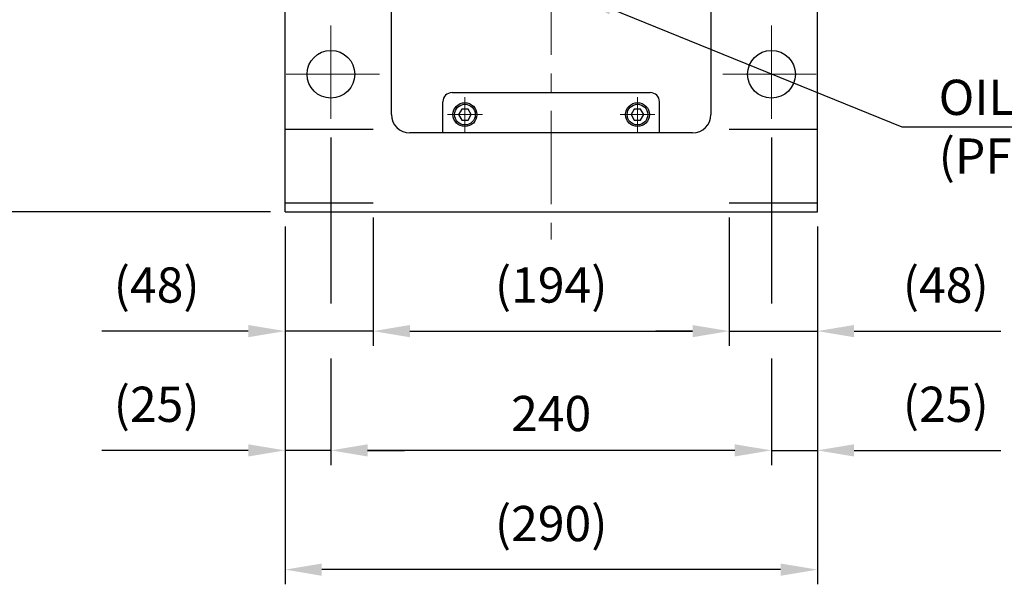
# Model space of a CAD drawing. Units: millimetres. Extents: x 1441 to 4677, y 864 to 3152.
# Drawn here: x 1788 to 2324, y 1546 to 1854 of the extents above; entities that cross this region are included whole.
import ezdxf
from ezdxf import colors
from ezdxf.entities.mleader import LeaderData, LeaderLine
from ezdxf.math import Vec2, Vec3

# ---------------------------------------------------------------- set-up
doc = ezdxf.new("R2010")
doc.units = ezdxf.units.MM
doc.header["$LTSCALE"] = 0.2
doc.linetypes.add('CENTER', pattern=[50.8, 31.75, -6.35, 6.35, -6.35])
doc.layers.add('외형선', color=3, linetype='Continuous')
doc.layers.add('치수선', color=1, linetype='Continuous')
doc.layers.add('중심선', color=1, linetype='CENTER', lineweight=13)
doc.styles.add('ROMANS', font='romans.shx', dxfattribs={"width": 0.8, "bigfont": 'whgtxt.shx'})
doc.dimstyles.new('ISO-25$0', dxfattribs={"dimscale": 8, "dimtxt": 2.4, "dimasz": 2.5, "dimexe": 1, "dimexo": 1, "dimgap": 1, "dimtad": 1, "dimdec": 4, "dimdsep": 46, "dimtxsty": 'ROMANS', "dimcen": 0, "dimclrd": 2, "dimclre": 2, "dimclrt": 1, "dimadec": 4, "dimazin": 2, "dimtfac": 1, "dimtdec": 4, "dimtmove": 0, "dimatfit": 3, "dimfxl": 0, "dimarcsym": 0})

# ---------------------------------------------------------------- blocks, each defined once
blk = doc.blocks.new('*D37')
at = {"layer": 'Defpoints', "color": 0, "transparency": 16777216}
for p in [(1985.87, 2281.77), (1772.65, 1749.07), (1932.65, 1749.07)]:
    blk.add_point(p, dxfattribs=at)
at = {"layer": '치수선', "color": 2, "lineweight": -2, "transparency": 16777216}
for p, q in [((1977.87, 2281.77), (1764.65, 2281.77)), ((1772.65, 2261.77), (1772.65, 1769.07)), ((1924.65, 1749.07), (1764.65, 1749.07))]:
    blk.add_line(p, q, dxfattribs=at)
at = {"layer": '치수선', "color": 2, "transparency": 16777216}
for points in [[(1769.32, 2261.77), (1775.99, 2261.77), (1772.65, 2281.77)], [(1769.32, 1769.07), (1775.99, 1769.07), (1772.65, 1749.07)]]:
    blk.add_solid(points, dxfattribs=at)
at = {"layer": '치수선', "color": 1, "transparency": 16777216, "insert": (1750.03, 2030.42), "char_height": 19.2, "attachment_point": 5, "rotation": 90, "style": 'ROMANS', "bg_fill": 3, "box_fill_scale": 1.1, "bg_fill_color": 256, "bg_fill_true_color": 13158600, "bg_fill_transparency": 0}
blk.add_mtext('(532.7)', dxfattribs=at)
blk = doc.blocks.new('*D38')
at = {"layer": 'Defpoints', "color": 0, "transparency": 16777216}
for p in [(1932.65, 1749.07), (2222.65, 1749.07), (1932.65, 1554.07)]:
    blk.add_point(p, dxfattribs=at)
at = {"layer": '치수선', "color": 2, "lineweight": -2, "transparency": 16777216}
for p, q in [((1932.65, 1741.07), (1932.65, 1546.07)), ((2222.65, 1741.07), (2222.65, 1546.07)), ((2202.65, 1554.07), (1952.65, 1554.07))]:
    blk.add_line(p, q, dxfattribs=at)
at = {"layer": '치수선', "color": 2, "transparency": 16777216}
for points in [[(1952.65, 1557.4), (1952.65, 1550.73), (1932.65, 1554.07)], [(2202.65, 1557.4), (2202.65, 1550.73), (2222.65, 1554.07)]]:
    blk.add_solid(points, dxfattribs=at)
at = {"layer": '치수선', "color": 1, "transparency": 16777216, "insert": (2077.65, 1576.7), "char_height": 19.2, "attachment_point": 5, "style": 'ROMANS', "bg_fill": 3, "box_fill_scale": 1.1, "bg_fill_color": 256, "bg_fill_true_color": 13158600, "bg_fill_transparency": 0}
blk.add_mtext('(290)', dxfattribs=at)
blk = doc.blocks.new('*D59')
at = {"layer": 'Defpoints', "color": 0, "transparency": 16777216}
for p in [(1957.65, 1797.57), (2197.65, 1797.57), (1957.65, 1619.07)]:
    blk.add_point(p, dxfattribs=at)
at = {"layer": '치수선', "color": 2, "lineweight": -2, "transparency": 16777216}
for p, q in [((1957.65, 1789.57), (1957.65, 1699.07)), ((2197.65, 1789.57), (2197.65, 1699.07)), ((1957.65, 1669.07), (1957.65, 1611.07)), ((2197.65, 1669.07), (2197.65, 1611.07)), ((2177.65, 1619.07), (1977.65, 1619.07))]:
    blk.add_line(p, q, dxfattribs=at)
at = {"layer": '치수선', "color": 2, "transparency": 16777216}
for points in [[(1977.65, 1622.4), (1977.65, 1615.73), (1957.65, 1619.07)], [(2177.65, 1622.4), (2177.65, 1615.73), (2197.65, 1619.07)]]:
    blk.add_solid(points, dxfattribs=at)
at = {"layer": '치수선', "color": 1, "transparency": 16777216, "insert": (2077.65, 1636.67), "char_height": 19.2, "attachment_point": 5, "style": 'ROMANS', "bg_fill": 3, "box_fill_scale": 1.1, "bg_fill_color": 256, "bg_fill_true_color": 13158600, "bg_fill_transparency": 0}
blk.add_mtext('240', dxfattribs=at)
blk = doc.blocks.new('*D60')
at = {"layer": 'Defpoints', "color": 0, "transparency": 16777216}
for p in [(2197.65, 1797.57), (2222.65, 1749.07), (2222.65, 1619.07)]:
    blk.add_point(p, dxfattribs=at)
at = {"layer": '치수선', "color": 2, "lineweight": -2, "transparency": 16777216}
for p, q in [((2197.65, 1789.57), (2197.65, 1699.07)), ((2222.65, 1741.07), (2222.65, 1699.07)), ((2197.65, 1669.07), (2197.65, 1611.07)), ((2222.65, 1669.07), (2222.65, 1611.07)), ((2177.65, 1619.07), (2157.65, 1619.07)), ((2197.65, 1619.07), (2222.65, 1619.07)), ((2242.65, 1619.07), (2322.54, 1619.07))]:
    blk.add_line(p, q, dxfattribs=at)
at = {"layer": '치수선', "color": 2, "transparency": 16777216}
for points in [[(2177.65, 1622.4), (2177.65, 1615.73), (2197.65, 1619.07)], [(2242.65, 1622.4), (2242.65, 1615.73), (2222.65, 1619.07)]]:
    blk.add_solid(points, dxfattribs=at)
at = {"layer": '치수선', "color": 1, "transparency": 16777216, "insert": (2292.6, 1641.7), "char_height": 19.2, "attachment_point": 5, "style": 'ROMANS', "bg_fill": 3, "box_fill_scale": 1.1, "bg_fill_color": 256, "bg_fill_true_color": 13158600, "bg_fill_transparency": 0}
blk.add_mtext('(25)', dxfattribs=at)
blk = doc.blocks.new('*D61')
at = {"layer": 'Defpoints', "color": 0, "transparency": 16777216}
for p in [(1957.65, 1797.57), (1932.65, 1749.07), (1932.65, 1619.07)]:
    blk.add_point(p, dxfattribs=at)
at = {"layer": '치수선', "color": 2, "lineweight": -2, "transparency": 16777216}
for p, q in [((1957.65, 1789.57), (1957.65, 1699.07)), ((1932.65, 1741.07), (1932.65, 1699.07)), ((1932.65, 1669.07), (1932.65, 1611.07)), ((1957.65, 1669.07), (1957.65, 1611.07)), ((1912.65, 1619.07), (1832.77, 1619.07)), ((1957.65, 1619.07), (1932.65, 1619.07)), ((1977.65, 1619.07), (1997.65, 1619.07))]:
    blk.add_line(p, q, dxfattribs=at)
at = {"layer": '치수선', "color": 2, "transparency": 16777216}
for points in [[(1912.65, 1622.4), (1912.65, 1615.73), (1932.65, 1619.07)], [(1977.65, 1622.4), (1977.65, 1615.73), (1957.65, 1619.07)]]:
    blk.add_solid(points, dxfattribs=at)
at = {"layer": '치수선', "color": 1, "transparency": 16777216, "insert": (1862.71, 1641.7), "char_height": 19.2, "attachment_point": 5, "style": 'ROMANS', "bg_fill": 3, "box_fill_scale": 1.1, "bg_fill_color": 256, "bg_fill_true_color": 13158600, "bg_fill_transparency": 0}
blk.add_mtext('(25)', dxfattribs=at)
blk = doc.blocks.new('*D62')
at = {"layer": 'Defpoints', "color": 0, "transparency": 16777216}
for p in [(1980.65, 1754.07), (1932.65, 1749.07), (1932.65, 1684.07)]:
    blk.add_point(p, dxfattribs=at)
at = {"layer": '치수선', "color": 2, "lineweight": -2, "transparency": 16777216}
for p, q in [((1980.65, 1746.07), (1980.65, 1676.07)), ((1932.65, 1741.07), (1932.65, 1676.07)), ((1912.65, 1684.07), (1832.77, 1684.07)), ((1980.65, 1684.07), (1932.65, 1684.07)), ((2000.65, 1684.07), (2020.65, 1684.07))]:
    blk.add_line(p, q, dxfattribs=at)
at = {"layer": '치수선', "color": 2, "transparency": 16777216}
for points in [[(1912.65, 1687.4), (1912.65, 1680.73), (1932.65, 1684.07)], [(2000.65, 1687.4), (2000.65, 1680.73), (1980.65, 1684.07)]]:
    blk.add_solid(points, dxfattribs=at)
at = {"layer": '치수선', "color": 1, "transparency": 16777216, "insert": (1862.71, 1706.7), "char_height": 19.2, "attachment_point": 5, "style": 'ROMANS', "bg_fill": 3, "box_fill_scale": 1.1, "bg_fill_color": 256, "bg_fill_true_color": 13158600, "bg_fill_transparency": 0}
blk.add_mtext('(48)', dxfattribs=at)
blk = doc.blocks.new('*D39')
at = {"layer": 'Defpoints', "color": 0, "transparency": 16777216}
for p in [(1980.65, 1754.07), (2174.65, 1754.07), (2174.65, 1684.07)]:
    blk.add_point(p, dxfattribs=at)
at = {"layer": '치수선', "color": 2, "lineweight": -2, "transparency": 16777216}
for p, q in [((1980.65, 1746.07), (1980.65, 1676.07)), ((2174.65, 1746.07), (2174.65, 1676.07)), ((2000.65, 1684.07), (2154.65, 1684.07))]:
    blk.add_line(p, q, dxfattribs=at)
at = {"layer": '치수선', "color": 2, "transparency": 16777216}
for points in [[(2000.65, 1687.4), (2000.65, 1680.73), (1980.65, 1684.07)], [(2154.65, 1687.4), (2154.65, 1680.73), (2174.65, 1684.07)]]:
    blk.add_solid(points, dxfattribs=at)
at = {"layer": '치수선', "color": 1, "transparency": 16777216, "insert": (2077.65, 1706.7), "char_height": 19.2, "attachment_point": 5, "style": 'ROMANS', "bg_fill": 3, "box_fill_scale": 1.1, "bg_fill_color": 256, "bg_fill_true_color": 13158600, "bg_fill_transparency": 0}
blk.add_mtext('(194)', dxfattribs=at)
blk = doc.blocks.new('*D63')
at = {"layer": 'Defpoints', "color": 0, "transparency": 16777216}
for p in [(2174.65, 1754.07), (2222.65, 1749.07), (2222.65, 1684.07)]:
    blk.add_point(p, dxfattribs=at)
at = {"layer": '치수선', "color": 2, "lineweight": -2, "transparency": 16777216}
for p, q in [((2174.65, 1746.07), (2174.65, 1676.07)), ((2222.65, 1741.07), (2222.65, 1676.07)), ((2154.65, 1684.07), (2134.65, 1684.07)), ((2174.65, 1684.07), (2222.65, 1684.07)), ((2242.65, 1684.07), (2322.54, 1684.07))]:
    blk.add_line(p, q, dxfattribs=at)
at = {"layer": '치수선', "color": 2, "transparency": 16777216}
for points in [[(2154.65, 1687.4), (2154.65, 1680.73), (2174.65, 1684.07)], [(2242.65, 1687.4), (2242.65, 1680.73), (2222.65, 1684.07)]]:
    blk.add_solid(points, dxfattribs=at)
at = {"layer": '치수선', "color": 1, "transparency": 16777216, "insert": (2292.6, 1706.7), "char_height": 19.2, "attachment_point": 5, "style": 'ROMANS', "bg_fill": 3, "box_fill_scale": 1.1, "bg_fill_color": 256, "bg_fill_true_color": 13158600, "bg_fill_transparency": 0}
blk.add_mtext('(48)', dxfattribs=at)
blk = doc.blocks.new('A$C11172922')
at = {"layer": '외형선'}
blk.add_lwpolyline([(-1.73, 3), (-3.46, 0), (-1.73, -3), (1.73, -3), (3.46, 0), (1.73, 3)], close=True, dxfattribs=at)
for radius in [6.5, 5.63]:
    blk.add_circle((0, 0), radius, dxfattribs=at)
at = {"layer": '중심선', "ltscale": 8}
for p, q in [((0, 9.5), (0, -9.5)), ((9.5, 0), (-9.5, 0))]:
    blk.add_line(p, q, dxfattribs=at)

msp = doc.modelspace()

# ---------------------------------------------------------------- linework, layer by layer
at = {"layer": '외형선'}
for p, q in [((1990.65474, 1802.0678), (1990.65474, 2117.0678)), ((2164.65474, 2117.0678), (2164.65474, 1802.0678)), ((2023.65474, 1814.0678), (2131.65474, 1814.0678))]:
    msp.add_line(p, q, dxfattribs=at)
msp.add_circle((2197.65474, 1824.0678), 13, dxfattribs=at)
for centre, start, end in [((2023.65474, 1809.0678), 90, 180), ((2131.65474, 1809.0678), 0, 90)]:
    msp.add_arc(centre, 5, start, end, dxfattribs=at)
at = {"layer": '중심선', "ltscale": 8}
msp.add_line((2171.15474, 1824.0678), (2224.15474, 1824.0678), dxfattribs=at)

# ---------------------------------------------------------------- dimensions: what is measured, and where the dimension line sits
at = {"layer": '치수선'}
dim = msp.add_linear_dim(base=(1772.65474, 1749.0678), p1=(1985.86646, 2281.7678), p2=(1932.65474, 1749.0678), angle=90, text='(<>)', dimstyle='ISO-25$0', override={"dimtmove": 0}, dxfattribs=at)
dim.commit()
dim.dimension.update_dxf_attribs({"geometry": '*D37', "text_midpoint": (1772.65474, 2030.4178), "dimtype": 160})

# ---------------------------------------------------------------- next in the draw order: linework, layer by layer
at = {"layer": '외형선'}
msp.add_circle((1957.65474, 1824.0678), 13, dxfattribs=at)
at = {"layer": '중심선', "ltscale": 8}
msp.add_line((1984.15474, 1824.0678), (1931.15474, 1824.0678), dxfattribs=at)

# ---------------------------------------------------------------- next in the draw order: dimensions: what is measured, and where the dimension line sits
at = {"layer": '치수선'}
dim = msp.add_linear_dim(base=(1932.65474, 1554.0678), p1=(2222.65474, 1749.0678), p2=(1932.65474, 1749.0678), text='(<>)', dimstyle='ISO-25$0', override={"dimtmove": 0}, dxfattribs=at)
dim.commit()
dim.dimension.update_dxf_attribs({"geometry": '*D38', "text_midpoint": (2077.65474, 1554.0678), "dimtype": 160})

# ---------------------------------------------------------------- next in the draw order: dimensions: what is measured, and where the dimension line sits
dim = msp.add_linear_dim(base=(1957.65474, 1619.0678), p1=(2197.65474, 1797.5678), p2=(1957.65474, 1797.5678), dimstyle='ISO-25$0', override={"dimtmove": 0}, dxfattribs=at)
dim.commit()
dim.dimension.update_dxf_attribs({"geometry": '*D59', "text_midpoint": (2077.65474, 1619.0678), "dimtype": 160})

# ---------------------------------------------------------------- next in the draw order: linework, layer by layer
at = {"layer": '외형선'}
for p, q in [((2018.65474, 1792.0678), (2018.65474, 1809.0678)), ((2136.65474, 1792.0678), (2136.65474, 1809.0678)), ((2154.65474, 1792.0678), (2000.65474, 1792.0678))]:
    msp.add_line(p, q, dxfattribs=at)

# ---------------------------------------------------------------- next in the draw order: block references
at = {"layer": '중심선', "ltscale": 8}
for p in [(2030.65474, 1802.0678), (2124.65474, 1802.0678)]:
    msp.add_blockref('A$C11172922', p, dxfattribs=at)

# ---------------------------------------------------------------- next in the draw order: dimensions: what is measured, and where the dimension line sits
at = {"layer": '치수선'}
for base, p1, p2, picture, middle in [((1932.65474, 1619.0678), (1957.65474, 1797.5678), (1932.65474, 1749.0678), '*D61', (1862.71188, 1619.0678)), ((2222.65474, 1619.0678), (2197.65474, 1797.5678), (2222.65474, 1749.0678), '*D60', (2292.59759, 1619.0678))]:
    dim = msp.add_linear_dim(base=base, p1=p1, p2=p2, text='(<>)', dimstyle='ISO-25$0', dxfattribs=at)
    dim.commit()
    dim.dimension.update_dxf_attribs({"geometry": picture, "text_midpoint": middle, "dimtype": 160})

# ---------------------------------------------------------------- next in the draw order: linework, layer by layer
at = {"layer": '외형선'}
for p, q in [((1932.65474, 1794.0678), (1980.65474, 1794.0678)), ((2174.65474, 1794.0678), (2222.65474, 1794.0678))]:
    msp.add_line(p, q, dxfattribs=at)
for centre, start, end in [((2000.65474, 1802.0678), 180, 270), ((2154.65474, 1802.0678), 270, 0)]:
    msp.add_arc(centre, 10, start, end, dxfattribs=at)
at = {"layer": '중심선', "ltscale": 8}
for p, q in [((1957.65474, 1850.5678), (1957.65474, 1797.5678)), ((2197.65474, 1850.5678), (2197.65474, 1797.5678))]:
    msp.add_line(p, q, dxfattribs=at)

# ---------------------------------------------------------------- next in the draw order: dimensions: what is measured, and where the dimension line sits
at = {"layer": '치수선'}
dim = msp.add_linear_dim(base=(1932.65474, 1684.0678), p1=(1980.65474, 1754.0678), p2=(1932.65474, 1749.0678), text='(<>)', dimstyle='ISO-25$0', dxfattribs=at)
dim.commit()
dim.dimension.update_dxf_attribs({"geometry": '*D62', "text_midpoint": (1862.71188, 1706.69637)})

# ---------------------------------------------------------------- next in the draw order: linework, layer by layer
at = {"layer": '외형선'}
msp.add_line((1932.65474, 1749.0678), (1932.65474, 1876.0678), dxfattribs=at)

# ---------------------------------------------------------------- next in the draw order: dimensions: what is measured, and where the dimension line sits
at = {"layer": '치수선'}
dim = msp.add_linear_dim(base=(2174.65474, 1684.0678), p1=(1980.65474, 1754.0678), p2=(2174.65474, 1754.0678), text='(<>)', dimstyle='ISO-25$0', override={"dimtmove": 0}, dxfattribs=at)
dim.commit()
dim.dimension.update_dxf_attribs({"geometry": '*D39', "text_midpoint": (2077.65474, 1706.69637)})

# ---------------------------------------------------------------- next in the draw order: linework, layer by layer
at = {"layer": '외형선'}
msp.add_line((1932.65474, 1754.0678), (1980.65474, 1754.0678), dxfattribs=at)
at = {"layer": '중심선', "ltscale": 8}
msp.add_line((2077.65474, 2291.80654), (2077.65474, 1734.0678), dxfattribs=at)

# ---------------------------------------------------------------- next in the draw order: dimensions: what is measured, and where the dimension line sits
at = {"layer": '치수선'}
dim = msp.add_linear_dim(base=(2222.65474, 1684.0678), p1=(2174.65474, 1754.0678), p2=(2222.65474, 1749.0678), text='(<>)', dimstyle='ISO-25$0', override={"dimtmove": 0}, dxfattribs=at)
dim.commit()
dim.dimension.update_dxf_attribs({"geometry": '*D63', "text_midpoint": (2292.59759, 1706.69637)})

# ---------------------------------------------------------------- next in the draw order: linework, layer by layer
at = {"layer": '외형선'}
for p, q in [((2222.65474, 1749.0678), (2222.65474, 1876.0678)), ((2174.65474, 1754.0678), (2222.65474, 1754.0678)), ((1932.65474, 1749.0678), (2222.65474, 1749.0678))]:
    msp.add_line(p, q, dxfattribs=at)

# ---------------------------------------------------------------- next in the draw order: leaders
at = {"layer": '치수선'}
ml = msp.add_multileader_mtext('Standard', dxfattribs=at)
ml.set_content('OIL LEVEL GAUGE\\P(PF 1/2")', color=1, style='ROMANS')
ml.set_leader_properties(color=2)
ml.build(insert=Vec2(0, 0))
ml.multileader.update_dxf_attribs({"text_left_attachment_type": 6, "text_right_attachment_type": 6, "dogleg_length": 0.5, "arrow_head_size": 20, "scale": 8})
ctx = ml.context
ctx.base_point, ctx.scale, ctx.char_height, ctx.arrow_head_size, ctx.landing_gap_size, ctx.plane_origin = Vec3(2272.73087, 1795.48707), 8, 19.2, 20, 16, Vec3(2147.24703, 1895.72831)
ctx.left_attachment, ctx.right_attachment = 6, 6
notes = []
notes.append((ctx, [(0, (1, 1, 0), (2268.73087, 1795.48707), (1, 0), 4, [(0, [(2091.85542, 1867.2366)], 0, [])])]))
ctx.mtext.insert, ctx.mtext.flow_direction = Vec3(2288.73087, 1821.08707), 5
for ctx, leaders in notes:
    for number, flags, end, landing, length, lines in leaders:
        leader = LeaderData()
        leader.index, (leader.has_last_leader_line, leader.has_dogleg_vector, leader.attachment_direction) = number, flags
        leader.last_leader_point, leader.dogleg_vector, leader.dogleg_length = Vec3(end), Vec3(landing), length
        for number, points, colour, breaks in lines:
            line = LeaderLine()
            line.index, line.vertices, line.color, line.breaks = number, Vec3.list(points), colors.encode_raw_color(colour), breaks
            leader.lines.append(line)
        ctx.leaders.append(leader)

doc.saveas('drawing.dxf')
